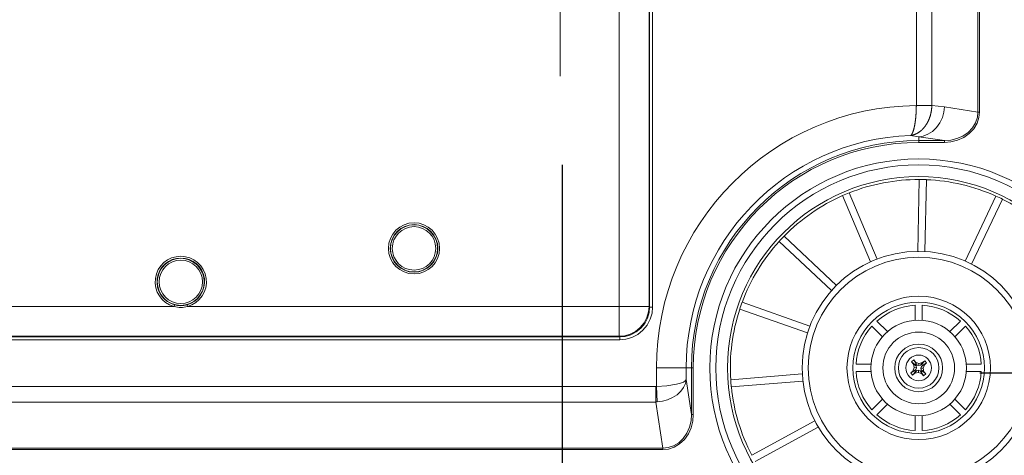
# Model space of a CAD drawing. Units: inches. Extents: x -1.8 to 86.1, y -8 to 57.9.
# Drawn here: x 69.4 to 75.9, y 19.7 to 22.6 of the extents above; entities that cross this region are included whole.
import ezdxf

# ---------------------------------------------------------------- set-up
doc = ezdxf.new("R2010")
doc.units = ezdxf.units.IN
doc.header["$MEASUREMENT"] = 0
doc.linetypes.add('DCAD_CENTER2', pattern=[1, 0.666667, -0.111111, 0.111111, -0.111111, 0])
doc.linetypes.add('DCAD_CONTINUOUS', pattern=[0])
doc.layers.get('0').update_dxf_attribs({"linetype": 'DCAD_CONTINUOUS', "lineweight": 0})
for name, color, linetype, lineweight in [('310534380003-SCR', 7, 'DCAD_CONTINUOUS', 0), ('311023110004_WAS', 7, 'DCAD_CONTINUOUS', 0), ('311036200001_WAS', 7, 'DCAD_CONTINUOUS', 0), ('339-BASE-211-TH', 7, 'DCAD_CONTINUOUS', 0), ('339207180000-BAS', 7, 'DCAD_CONTINUOUS', 0), ('339207210000-BOT', 7, 'DCAD_CONTINUOUS', 0), ('339207210000-RUB', 7, 'DCAD_CONTINUOUS', 0), ('DEFAULT', 7, 'DCAD_CONTINUOUS', 0), ('DV6_デフォルト', 7, 'DCAD_CONTINUOUS', 0)]:
    doc.layers.add(name, color=color, linetype=linetype, lineweight=lineweight)
doc.styles.add('DC_TEXTSTYLE7', font='txt', dxfattribs={"height": 0.763884})
doc.styles.add('DC_TEXTSTYLE8', font='txt', dxfattribs={"height": 0.7661})
doc.dimstyles.get("Standard").update_dxf_attribs({"dimtxt": 0.18, "dimasz": 0.18, "dimexe": 0.18, "dimexo": 0.0625, "dimgap": 0.09, "dimtad": 0, "dimtih": 1, "dimtoh": 1, "dimdec": 4, "dimzin": 0, "dimdsep": 46, "dimtxsty": 'Standard', "dimcen": 0.09, "dimadec": 0, "dimazin": 0, "dimtfac": 1, "dimtdec": 4, "dimtofl": 0, "dimtmove": 0, "dimatfit": 3, "dimfxl": 0, "dimtolj": 1, "dimtzin": 0, "dimarcsym": 0})

# ---------------------------------------------------------------- blocks, each defined once
blk = doc.blocks.new('SE5')
at = {"layer": '310534380003-SCR', "color": 7, "linetype": 'DCAD_CONTINUOUS', "lineweight": 0, "ltscale": 0.024566}
for p, q in [((75.2925, 20.3489), (75.2782, 20.3364)), ((75.2925, 20.3489), (75.3089, 20.3228)), ((75.3049, 20.3346), (75.2925, 20.3489)), ((75.365, 20.3438), (75.3452, 20.3203)), ((75.365, 20.3438), (75.3507, 20.3314)), ((75.3775, 20.3295), (75.365, 20.3438)), ((75.2992, 20.2803), (75.2732, 20.2639)), ((75.2875, 20.2763), (75.2732, 20.2639)), ((75.2782, 20.3364), (75.3017, 20.3166)), ((75.2906, 20.3221), (75.2782, 20.3364)), ((75.2952, 20.2988), (75.2875, 20.2763)), ((75.2875, 20.2763), (75.3064, 20.2865)), ((75.308, 20.3094), (75.2906, 20.3221)), ((75.2906, 20.3221), (75.2952, 20.2988)), ((75.2952, 20.2988), (75.3102, 20.2977)), ((75.2992, 20.2803), (75.3064, 20.2865)), ((75.3055, 20.2731), (75.2992, 20.2803)), ((75.2999, 20.262), (75.3126, 20.2794)), ((75.3017, 20.3166), (75.3089, 20.3228)), ((75.3017, 20.3166), (75.308, 20.3094)), ((75.3049, 20.3346), (75.3274, 20.3268)), ((75.3151, 20.3156), (75.3049, 20.3346)), ((75.3055, 20.2731), (75.3126, 20.2794)), ((75.3064, 20.2865), (75.3102, 20.2977)), ((75.3102, 20.2977), (75.308, 20.3094)), ((75.3089, 20.3228), (75.3151, 20.3156)), ((75.3126, 20.2794), (75.3243, 20.2816)), ((75.3264, 20.3118), (75.3151, 20.3156)), ((75.3232, 20.2666), (75.3243, 20.2816)), ((75.3243, 20.2816), (75.3355, 20.2778)), ((75.3264, 20.3118), (75.3274, 20.3268)), ((75.338, 20.314), (75.3264, 20.3118)), ((75.3274, 20.3268), (75.3507, 20.3314)), ((75.3355, 20.2778), (75.3457, 20.2588)), ((75.3417, 20.2706), (75.3355, 20.2778)), ((75.3507, 20.3314), (75.338, 20.314)), ((75.3452, 20.3203), (75.338, 20.314)), ((75.3404, 20.2957), (75.3442, 20.3069)), ((75.3404, 20.2957), (75.3554, 20.2946)), ((75.3404, 20.2957), (75.3427, 20.284)), ((75.3417, 20.2706), (75.3489, 20.2768)), ((75.3427, 20.284), (75.36, 20.2713)), ((75.3489, 20.2768), (75.3427, 20.284)), ((75.3632, 20.3171), (75.3442, 20.3069)), ((75.3442, 20.3069), (75.3514, 20.3131)), ((75.3452, 20.3203), (75.3514, 20.3131)), ((75.3725, 20.257), (75.3489, 20.2768)), ((75.3514, 20.3131), (75.3775, 20.3295)), ((75.3554, 20.2946), (75.3632, 20.3171)), ((75.36, 20.2713), (75.3554, 20.2946)), ((75.3632, 20.3171), (75.3775, 20.3295)), ((75.2732, 20.2639), (75.2856, 20.2496)), ((75.2856, 20.2496), (75.3055, 20.2731)), ((75.2999, 20.262), (75.2856, 20.2496)), ((75.3232, 20.2666), (75.2999, 20.262)), ((75.3457, 20.2588), (75.3232, 20.2666)), ((75.3581, 20.2445), (75.3417, 20.2706)), ((75.3457, 20.2588), (75.3581, 20.2445)), ((75.3725, 20.257), (75.3581, 20.2445)), ((75.36, 20.2713), (75.3725, 20.257))]:
    blk.add_line(p, q, dxfattribs=at)
for radius in [0.1572, 0.1336, 0.0845]:
    blk.add_circle((75.3253, 20.2967), radius, dxfattribs=at)
at = {"layer": '311023110004_WAS', "color": 7, "linetype": 'DCAD_CONTINUOUS', "lineweight": 0, "ltscale": 0.024566}
blk.add_circle((75.3253, 20.2967), 0.3144, dxfattribs=at)
at = {"layer": '311036200001_WAS', "color": 7, "linetype": 'DCAD_CONTINUOUS', "lineweight": 0, "ltscale": 0.024566}
blk.add_circle((75.3253, 20.2967), 0.2358, dxfattribs=at)
at = {"layer": '339-BASE-211-TH', "color": 7, "linetype": 'DCAD_CONTINUOUS', "lineweight": 0, "ltscale": 0.024566}
for p, q in [((73.3558, 20.7002), (73.3558, 23.6148)), ((73.5516, 23.6148), (73.5516, 20.7002)), ((73.555, 20.6969), (73.555, 23.6182)), ((73.5746, 23.6182), (73.5746, 20.6969)), ((75.715, 21.9795), (75.715, 22.714)), ((75.7252, 22.714), (75.7252, 21.9795)), ((75.3099, 22.0234), (75.3099, 22.6681)), ((75.412, 22.6681), (75.412, 22.0234)), ((75.3099, 22.0219), (75.3099, 22.0234)), ((75.3099, 22.0234), (75.412, 22.0234)), ((75.412, 22.0234), (75.4119, 22.0197)), ((75.4119, 22.0197), (75.3099, 22.0219)), ((75.4955, 22.0128), (75.715, 21.9795)), ((75.715, 21.9795), (75.7252, 21.9795)), ((75.3253, 21.817), (75.2714, 21.8253)), ((75.4951, 21.7913), (75.3253, 21.817)), ((75.3253, 21.7913), (75.3253, 21.817)), ((75.3253, 21.7913), (75.4951, 21.7913)), ((75.3253, 21.7913), (75.3253, 21.7795)), ((75.4951, 21.7795), (75.3253, 21.7795)), ((75.4951, 21.7913), (75.4951, 21.7795)), ((69.2525, 20.7002), (70.4265, 20.7002)), ((70.4296, 20.7116), (70.4265, 20.7002)), ((70.5156, 20.7002), (70.5125, 20.7116)), ((70.5156, 20.7002), (73.3558, 20.7002)), ((73.5516, 20.7002), (73.3558, 20.7002)), ((73.3558, 20.5045), (73.3558, 20.7002)), ((73.5516, 20.7002), (73.555, 20.6969)), ((73.5746, 20.6969), (73.555, 20.6969)), ((73.3558, 20.5045), (69.2525, 20.5045)), ((69.2525, 20.5011), (73.3592, 20.5011)), ((73.3592, 20.4815), (69.2525, 20.4815)), ((73.3592, 20.5011), (73.3558, 20.5045)), ((73.3592, 20.4815), (73.3592, 20.5011)), ((73.6, 20.1746), (73.6, 20.2967)), ((73.6, 20.2967), (73.7958, 20.2967)), ((73.7958, 20.2967), (73.7958, 20.2199)), ((73.8307, 20.2967), (73.7958, 20.2967)), ((73.8307, 19.9893), (73.8307, 20.2967)), ((73.8307, 20.2967), (73.8425, 20.2967)), ((73.8425, 20.2967), (73.8425, 19.9893)), ((73.7958, 20.2199), (73.8307, 19.9893)), ((69.2525, 20.1746), (73.5966, 20.1746)), ((73.5966, 20.0724), (73.5966, 20.1746)), ((73.6, 20.1746), (73.6052, 20.0728)), ((73.5966, 20.0724), (69.2525, 20.0724)), ((73.6425, 19.7695), (73.5966, 20.0724)), ((73.8307, 19.9893), (73.8425, 19.9893)), ((60.4997, 19.7695), (73.6425, 19.7695)), ((73.6425, 19.7593), (60.4997, 19.7593)), ((73.6425, 19.7695), (73.6425, 19.7593))]:
    blk.add_line(p, q, dxfattribs=at)
at = {"layer": '339-BASE-211-TH', "color": 7, "linetype": 'DCAD_CONTINUOUS', "lineweight": 0, "ltscale": 0.024566, "flags": 128}
for points in [[(75.4955, 22.0128), (75.4538, 22.0186), (75.412, 22.0234)], [(75.2714, 21.8253), (75.2718, 21.8255), (75.2722, 21.8257), (75.2726, 21.8259), (75.273, 21.8261), (75.2734, 21.8264), (75.2738, 21.8267), (75.2742, 21.827), (75.2746, 21.8273), (75.275, 21.8276), (75.2754, 21.828), (75.2758, 21.8283), (75.2761, 21.8287), (75.2765, 21.8291), (75.2769, 21.8296), (75.2773, 21.83), (75.2777, 21.8305), (75.2781, 21.8309), (75.2785, 21.8314), (75.2788, 21.8319), (75.2792, 21.8325), (75.2796, 21.833), (75.28, 21.8336), (75.2804, 21.8342), (75.2808, 21.8348), (75.2811, 21.8354), (75.2815, 21.836), (75.2819, 21.8367), (75.2823, 21.8374), (75.2826, 21.8381), (75.283, 21.8388), (75.2834, 21.8395), (75.2837, 21.8402), (75.2841, 21.841), (75.2845, 21.8417), (75.2848, 21.8425), (75.2852, 21.8433), (75.2856, 21.8442), (75.2859, 21.845), (75.2863, 21.8459), (75.2866, 21.8467), (75.287, 21.8476), (75.2873, 21.8485), (75.2877, 21.8495), (75.288, 21.8504), (75.2884, 21.8514), (75.2887, 21.8523), (75.2891, 21.8533), (75.2894, 21.8543), (75.2898, 21.8554), (75.2901, 21.8564), (75.2904, 21.8575), (75.2908, 21.8585), (75.2911, 21.8596), (75.2914, 21.8607), (75.2918, 21.8618), (75.2921, 21.863), (75.2924, 21.8641), (75.2928, 21.8653), (75.2931, 21.8664), (75.2934, 21.8676), (75.2937, 21.8688), (75.294, 21.87), (75.2943, 21.8712), (75.2946, 21.8725), (75.2949, 21.8737), (75.2952, 21.875), (75.2955, 21.8763), (75.2958, 21.8776), (75.2961, 21.8789), (75.2964, 21.8802), (75.2967, 21.8815), (75.297, 21.8829), (75.2973, 21.8842), (75.2976, 21.8856), (75.2979, 21.887), (75.2981, 21.8884), (75.2984, 21.8898), (75.2987, 21.8912), (75.299, 21.8927), (75.2992, 21.8941), (75.2995, 21.8956), (75.2998, 21.8971), (75.3, 21.8986), (75.3003, 21.9001), (75.3005, 21.9016), (75.3008, 21.9031), (75.301, 21.9047), (75.3013, 21.9062), (75.3015, 21.9078), (75.3018, 21.9094), (75.302, 21.911), (75.3023, 21.9126), (75.3025, 21.9142), (75.3027, 21.9158), (75.3029, 21.9174), (75.3032, 21.919), (75.3034, 21.9207), (75.3036, 21.9223), (75.3038, 21.924), (75.304, 21.9257), (75.3042, 21.9274), (75.3044, 21.929), (75.3046, 21.9307), (75.3048, 21.9325), (75.305, 21.9342), (75.3052, 21.9359), (75.3054, 21.9376), (75.3056, 21.9394), (75.3058, 21.9411), (75.3059, 21.9429), (75.3061, 21.9446), (75.3063, 21.9464), (75.3064, 21.9482), (75.3066, 21.95), (75.3068, 21.9518), (75.3069, 21.9536), (75.3071, 21.9554), (75.3072, 21.9573), (75.3074, 21.9591), (75.3075, 21.9609), (75.3076, 21.9628), (75.3078, 21.9646), (75.3079, 21.9665), (75.308, 21.9684), (75.3082, 21.9702), (75.3083, 21.9721), (75.3084, 21.974), (75.3085, 21.9759), (75.3086, 21.9778), (75.3087, 21.9797), (75.3088, 21.9815), (75.3089, 21.9834), (75.309, 21.9853), (75.3091, 21.9872), (75.3091, 21.9891), (75.3092, 21.991), (75.3093, 21.9929), (75.3094, 21.9949), (75.3094, 21.9968), (75.3095, 21.9987), (75.3095, 22.0006), (75.3096, 22.0025), (75.3096, 22.0045), (75.3097, 22.0064), (75.3097, 22.0083), (75.3098, 22.0103), (75.3098, 22.0122), (75.3098, 22.0141), (75.3098, 22.0161), (75.3099, 22.018), (75.3099, 22.02), (75.3099, 22.0219)], [(75.2714, 21.8253), (75.2728, 21.8254), (75.2742, 21.8256), (75.2757, 21.8258), (75.2771, 21.8261), (75.2785, 21.8263), (75.2799, 21.8266), (75.2813, 21.8269), (75.2827, 21.8272), (75.2842, 21.8275), (75.2856, 21.8278), (75.287, 21.8282), (75.2884, 21.8285), (75.2898, 21.8289), (75.2912, 21.8293), (75.2926, 21.8298), (75.294, 21.8302), (75.2953, 21.8307), (75.2967, 21.8311), (75.2981, 21.8316), (75.2995, 21.8322), (75.3009, 21.8327), (75.3023, 21.8332), (75.3036, 21.8338), (75.305, 21.8344), (75.3064, 21.835), (75.3077, 21.8356), (75.3091, 21.8362), (75.3105, 21.8369), (75.3118, 21.8376), (75.3132, 21.8383), (75.3145, 21.839), (75.3159, 21.8397), (75.3172, 21.8404), (75.3185, 21.8412), (75.3198, 21.842), (75.3212, 21.8427), (75.3225, 21.8435), (75.3238, 21.8444), (75.3251, 21.8452), (75.3264, 21.8461), (75.3277, 21.8469), (75.329, 21.8478), (75.3303, 21.8487), (75.3315, 21.8497), (75.3328, 21.8506), (75.3341, 21.8516), (75.3353, 21.8525), (75.3366, 21.8535), (75.3378, 21.8545), (75.3391, 21.8555), (75.3403, 21.8566), (75.3415, 21.8576), (75.3428, 21.8587), (75.344, 21.8598), (75.3452, 21.8609), (75.3464, 21.862), (75.3476, 21.8631), (75.3487, 21.8642), (75.3499, 21.8654), (75.3511, 21.8666), (75.3522, 21.8677), (75.3534, 21.8689), (75.3545, 21.8701), (75.3556, 21.8714), (75.3567, 21.8726), (75.3578, 21.8738), (75.3589, 21.8751), (75.36, 21.8764), (75.3611, 21.8777), (75.3622, 21.879), (75.3632, 21.8803), (75.3643, 21.8816), (75.3653, 21.8829), (75.3664, 21.8843), (75.3674, 21.8857), (75.3684, 21.887), (75.3694, 21.8884), (75.3704, 21.8898), (75.3714, 21.8913), (75.3724, 21.8927), (75.3734, 21.8942), (75.3743, 21.8956), (75.3753, 21.8971), (75.3762, 21.8986), (75.3772, 21.9001), (75.3781, 21.9016), (75.379, 21.9031), (75.3799, 21.9047), (75.3808, 21.9062), (75.3817, 21.9078), (75.3826, 21.9094), (75.3834, 21.911), (75.3843, 21.9126), (75.3851, 21.9142), (75.3859, 21.9158), (75.3867, 21.9174), (75.3875, 21.919), (75.3883, 21.9207), (75.3891, 21.9223), (75.3899, 21.924), (75.3906, 21.9256), (75.3914, 21.9273), (75.3921, 21.929), (75.3928, 21.9307), (75.3935, 21.9324), (75.3942, 21.9341), (75.3949, 21.9358), (75.3956, 21.9375), (75.3962, 21.9393), (75.3968, 21.941), (75.3975, 21.9428), (75.3981, 21.9446), (75.3987, 21.9463), (75.3993, 21.9481), (75.3999, 21.9499), (75.4005, 21.9517), (75.401, 21.9535), (75.4016, 21.9553), (75.4021, 21.9571), (75.4026, 21.959), (75.4031, 21.9608), (75.4036, 21.9627), (75.4041, 21.9645), (75.4045, 21.9664), (75.405, 21.9682), (75.4054, 21.9701), (75.4059, 21.972), (75.4063, 21.9738), (75.4067, 21.9757), (75.407, 21.9776), (75.4074, 21.9795), (75.4078, 21.9814), (75.4081, 21.9832), (75.4084, 21.9851), (75.4087, 21.987), (75.409, 21.9889), (75.4093, 21.9908), (75.4096, 21.9927), (75.4099, 21.9946), (75.4101, 21.9965), (75.4103, 21.9984), (75.4105, 22.0004), (75.4107, 22.0023), (75.4109, 22.0042), (75.4111, 22.0061), (75.4113, 22.0081), (75.4114, 22.01), (75.4115, 22.0119), (75.4117, 22.0139), (75.4118, 22.0158), (75.4118, 22.0177), (75.4119, 22.0197)], [(75.3253, 21.817), (75.3556, 21.8216), (75.3865, 21.8331), (75.4163, 21.8518), (75.4431, 21.8773), (75.4652, 21.9081), (75.4815, 21.9424), (75.4915, 21.978), (75.4955, 22.0128)], [(75.4951, 21.7795), (75.5376, 21.7828), (75.5807, 21.7935), (75.6219, 21.8119), (75.6584, 21.8376), (75.688, 21.8693), (75.7091, 21.9051), (75.7214, 21.9426), (75.7252, 21.9795)], [(75.4951, 21.7913), (75.5358, 21.7943), (75.5771, 21.8043), (75.6164, 21.8215), (75.6513, 21.8457), (75.6796, 21.8756), (75.6998, 21.9093), (75.7114, 21.9446), (75.715, 21.9795)], [(73.3558, 20.5045), (73.3913, 20.508), (73.4276, 20.5186), (73.4625, 20.5369), (73.4937, 20.5623), (73.5192, 20.5936), (73.5374, 20.6285), (73.5481, 20.6648), (73.5516, 20.7002)], [(73.3592, 20.4815), (73.3985, 20.4851), (73.4386, 20.4966), (73.4772, 20.5166), (73.5116, 20.5445), (73.5395, 20.5789), (73.5595, 20.6175), (73.571, 20.6576), (73.5746, 20.6969)], [(73.3592, 20.5011), (73.3949, 20.5043), (73.4314, 20.5148), (73.4665, 20.5329), (73.4978, 20.5583), (73.5232, 20.5896), (73.5413, 20.6246), (73.5517, 20.6611), (73.555, 20.6969)], [(73.6, 20.1746), (73.6688, 20.1789), (73.7328, 20.1892), (73.7582, 20.1962), (73.7774, 20.204), (73.7899, 20.2121), (73.7958, 20.2199)], [(73.6052, 20.0728), (73.6391, 20.0773), (73.6735, 20.0866), (73.7065, 20.1011), (73.7363, 20.1202), (73.7609, 20.143), (73.7792, 20.1682), (73.7908, 20.1943), (73.7958, 20.2199)], [(73.5966, 20.1746), (73.5983, 20.1746), (73.6, 20.1746)], [(73.5966, 20.0724), (73.6009, 20.0726), (73.6052, 20.0728)], [(73.6425, 19.7593), (73.6795, 19.7631), (73.7169, 19.7753), (73.7527, 19.7965), (73.7844, 19.8261), (73.8102, 19.8626), (73.8285, 19.9037), (73.8392, 19.9468), (73.8425, 19.9893)], [(73.6425, 19.7695), (73.6774, 19.7731), (73.7127, 19.7847), (73.7464, 19.8049), (73.7763, 19.8331), (73.8005, 19.868), (73.8178, 19.9074), (73.8277, 19.9486), (73.8307, 19.9893)]]:
    blk.add_lwpolyline(points, dxfattribs=at)
at = {"layer": '339-BASE-211-TH', "color": 7, "linetype": 'DCAD_CONTINUOUS', "lineweight": 0, "ltscale": 0.024566}
for centre, radius in [((72.0053, 21.0828), 0.1684), ((72.0053, 21.0828), 0.1566), ((72.0053, 21.0828), 0.1547), ((72.0053, 21.0828), 0.1429), ((70.471, 20.8627), 0.1547), ((70.471, 20.8627), 0.1429)]:
    blk.add_circle(centre, radius, dxfattribs=at)
for centre, radius, start, end in [((75.3253, 20.2967), 1.7253, 90.51263, 180), ((75.3253, 20.2967), 1.5295, 92.01976, 180), ((75.3253, 20.2967), 1.4946, 90, 180), ((75.3253, 20.2967), 1.4828, 90, 180), ((70.471, 20.8627), 0.1684, 285.33998, 254.66002), ((70.471, 20.8627), 0.1566, 285.33998, 254.66002), ((70.471, 20.8527), 0.1588, 253.70908, 286.29092), ((70.471, 20.8628), 0.1568, 254.67286, 285.32714)]:
    blk.add_arc(centre, radius, start, end, dxfattribs=at)
at = {"layer": '339207180000-BAS', "color": 7, "linetype": 'DCAD_CONTINUOUS', "lineweight": 0, "ltscale": 0.024566}
for p, q in [((75.3189, 21.0631), (75.3294, 21.5359)), ((75.366, 21.0621), (75.3766, 21.5349)), ((75.0512, 21.0125), (74.8686, 21.4487)), ((75.0077, 20.9943), (74.825, 21.4305)), ((75.6312, 20.9995), (75.8331, 21.4271)), ((75.6738, 20.9794), (75.8758, 21.407)), ((74.7514, 20.8048), (74.4071, 21.129)), ((74.7838, 20.8391), (74.4395, 21.1633)), ((74.61, 20.5719), (74.1636, 20.7281)), ((74.5944, 20.5274), (74.148, 20.6836)), ((74.5599, 20.2572), (74.0885, 20.2183)), ((74.5637, 20.2102), (74.0924, 20.1713)), ((74.6421, 19.9493), (74.2274, 19.722)), ((74.6648, 19.9079), (74.25, 19.6807))]:
    blk.add_line(p, q, dxfattribs=at)
for radius in [1.3743, 1.335, 1.2578]:
    blk.add_circle((75.3253, 20.2967), radius, dxfattribs=at)
for radius, start, end in [(1.2388, 89.80919, 111.62745), (1.2392, 87.62788, 89.80875), (1.2388, 65.80919, 87.62745), (1.2392, 111.62788, 113.80875), (1.2388, 113.80919, 135.62745), (1.2392, 63.62788, 65.80875), (1.2388, 41.80919, 63.62745), (1.2388, 137.80919, 159.62745), (1.2392, 135.62788, 137.80875), (1.2392, 159.62788, 161.80875), (1.2388, 161.80919, 183.62745), (1.2392, 183.62788, 185.80875), (1.2388, 185.80919, 207.62745)]:
    blk.add_arc((75.3253, 20.2967), radius, start, end, dxfattribs=at)
at = {"layer": '339207210000-BOT', "color": 7, "linetype": 'DCAD_CONTINUOUS', "lineweight": 0, "ltscale": 0.024566}
for p, q in [((75.3017, 20.7087), (75.3017, 20.6103)), ((75.3489, 20.6103), (75.3489, 20.7087)), ((75.1203, 20.5351), (75.0506, 20.6047)), ((75.6, 20.6047), (75.5304, 20.5351)), ((75.0173, 20.5714), (75.0869, 20.5017)), ((75.5637, 20.5017), (75.6333, 20.5714)), ((75.0118, 20.3203), (74.9133, 20.3203)), ((75.7373, 20.3203), (75.6389, 20.3203)), ((74.9133, 20.2731), (75.0118, 20.2731)), ((75.6389, 20.2731), (75.7373, 20.2731)), ((75.0869, 20.0917), (75.0173, 20.022)), ((75.6333, 20.022), (75.5637, 20.0917)), ((75.0506, 19.9887), (75.1203, 20.0583)), ((75.5304, 20.0583), (75.6, 19.9887)), ((75.3017, 19.9831), (75.3017, 19.8847)), ((75.3489, 19.8847), (75.3489, 19.9831))]:
    blk.add_line(p, q, dxfattribs=at)
for start, end in [(93.27583, 131.72417), (48.27583, 86.72417), (138.27583, 176.72417), (3.27583, 41.72417), (183.27583, 221.72417), (318.27583, 356.72417), (228.27583, 266.72417), (273.27583, 311.72417)]:
    blk.add_arc((75.3253, 20.2967), 0.4127, start, end, dxfattribs=at)
at = {"layer": '339207210000-RUB', "color": 7, "linetype": 'DCAD_CONTINUOUS', "lineweight": 0, "ltscale": 0.024566}
for radius in [0.7665, 0.7272, 0.4717, 0.4324]:
    blk.add_circle((75.3253, 20.2967), radius, dxfattribs=at)
at = {"layer": 'DV6_デフォルト', "color": 7, "linetype": 'DCAD_CENTER2', "lineweight": 0, "ltscale": 5.615831}
blk.add_line((72.967, 35.3257), (72.967, 22.2149), dxfattribs=at)
blk = doc.blocks.new('_OPEN')
at = {"color": 0, "linetype": 'ByBlock', "lineweight": -2}
for p, q in [((-1, 0.166667), (0, 0)), ((-1, -0.166667), (0, 0)), ((0, 0), (-1, 0))]:
    blk.add_line(p, q, dxfattribs=at)
blk = doc.blocks.new('*D39')
at = {"color": 0, "linetype": 'Continuous', "lineweight": -2, "ltscale": 0.024566}
for p, q in [((72.9807, 21.6317), (72.9807, 15.4283)), ((61.1762, 18.7408), (61.1762, 15.4283)), ((61.9401, 15.8102), (72.2168, 15.8102))]:
    blk.add_line(p, q, dxfattribs=at)
at = {"layer": 'Defpoints', "color": 0}
for p in [(72.9807, 22.0135), (61.1762, 19.1227), (72.9807, 15.8102)]:
    blk.add_point(p, dxfattribs=at)
at = {"color": 0, "lineweight": -2, "xscale": 0.7638836587281669, "yscale": 0.7638836587281669, "zscale": 0.7638836587281669, "rotation": 180}
blk.add_blockref('_OPEN', (61.1762, 15.8102), dxfattribs=at)
at = {"color": 0, "lineweight": -2, "xscale": 0.7638836587281669, "yscale": 0.7638836587281669, "zscale": 0.7638836587281669}
blk.add_blockref('_OPEN', (72.9807, 15.8102), dxfattribs=at)
at = {"color": 0, "lineweight": 0, "insert": (67.0784, 16.2765), "char_height": 0.76388, "attachment_point": 5, "style": 'DC_TEXTSTYLE7'}
blk.add_mtext('\\A1;11.80', dxfattribs=at)
blk = doc.blocks.new('*D43')
at = {"color": 0, "linetype": 'Continuous', "lineweight": -2, "ltscale": 0.024566}
for p, q in [((75.7282, 20.2636), (79.9859, 20.2636)), ((79.6029, 18.6865), (79.6029, 19.4975)), ((71.7849, 17.9204), (79.9859, 17.9204))]:
    blk.add_line(p, q, dxfattribs=at)
at = {"layer": 'Defpoints', "color": 0}
for p in [(75.3452, 20.2636), (79.6029, 20.2636), (71.4019, 17.9204)]:
    blk.add_point(p, dxfattribs=at)
at = {"color": 0, "lineweight": -2, "xscale": 0.7661, "yscale": 0.7661, "zscale": 0.7661}
for p, rotation in [((79.6029, 20.2636), 90), ((79.6029, 17.9204), 270)]:
    blk.add_blockref('_OPEN', p, dxfattribs=dict(at, rotation=rotation))
at = {"color": 0, "lineweight": 0, "insert": (79.1352, 19.092), "char_height": 0.7661, "attachment_point": 5, "rotation": 90, "style": 'DC_TEXTSTYLE8'}
blk.add_mtext('\\A1;2.34', dxfattribs=at)
blk = doc.blocks.new('*D44')
at = {"color": 0, "linetype": 'Continuous', "lineweight": -2, "ltscale": 0.024566}
for p, q in [((75.7282, 39.323), (79.9859, 39.323)), ((79.6029, 21.0297), (79.6029, 38.5569)), ((77.557, 20.2636), (79.9859, 20.2636))]:
    blk.add_line(p, q, dxfattribs=at)
at = {"layer": 'Defpoints', "color": 0}
for p in [(75.3452, 39.323), (79.6029, 39.323), (77.174, 20.2636)]:
    blk.add_point(p, dxfattribs=at)
at = {"color": 0, "lineweight": -2, "xscale": 0.7661, "yscale": 0.7661, "zscale": 0.7661}
for p, rotation in [((79.6029, 39.323), 90), ((79.6029, 20.2636), 270)]:
    blk.add_blockref('_OPEN', p, dxfattribs=dict(at, rotation=rotation))
at = {"color": 0, "lineweight": 0, "insert": (79.1352, 29.7933), "char_height": 0.7661, "attachment_point": 5, "rotation": 90, "style": 'DC_TEXTSTYLE8'}
blk.add_mtext('\\A1;19.06', dxfattribs=at)

msp = doc.modelspace()

# ---------------------------------------------------------------- block references
at = {"layer": 'DEFAULT', "lineweight": 0}
msp.add_blockref('SE5', (0, 0), dxfattribs=at).dxf.unprotected_set("ltscale", 0)

# ---------------------------------------------------------------- dimensions: what is measured, and where the dimension line sits
at = {"color": 7, "linetype": 'Continuous', "lineweight": 0, "ltscale": 0.024566}
for base, p1, p2, picture, middle in [((79.6029, 39.323), (77.174, 20.2636), (75.3452, 39.323), '*D44', (79.1352, 29.7933)), ((79.6029, 20.2636), (71.4019, 17.9204), (75.3452, 20.2636), '*D43', (79.1352, 19.092))]:
    dim = msp.add_linear_dim(base=base, p1=p1, p2=p2, angle=90, dimstyle='Standard', override={"dimtxt": 0.7661, "dimasz": 0.7661, "dimexe": 0.383, "dimexo": 0.383, "dimgap": 0.0766, "dimtad": 1, "dimjust": 0, "dimtih": 0, "dimtoh": 0, "dimdec": 2, "dimzin": 0, "dimlunit": 2, "dimtxsty": 'DC_TEXTSTYLE8', "dimblk1": 'OPEN', "dimblk2": 'OPEN', "dimsah": 1, "dimtol": 0, "dimtfac": 1, "dimtdec": 3, "dimtix": 0, "dimtofl": 1, "dimtmove": 0, "dimfxlon": 0}, dxfattribs=at)
    dim.commit()
    dim.dimension.update_dxf_attribs({"geometry": picture, "text_midpoint": middle})
dim = msp.add_linear_dim(base=(72.9807, 15.8102), p1=(61.1762, 19.1227), p2=(72.9807, 22.0135), dimstyle='Standard', override={"dimtxt": 0.763884, "dimasz": 0.763884, "dimexe": 0.381892, "dimexo": 0.381892, "dimgap": 0.076378, "dimtad": 1, "dimjust": 0, "dimtih": 0, "dimtoh": 0, "dimdec": 2, "dimzin": 0, "dimlunit": 2, "dimtxsty": 'DC_TEXTSTYLE7', "dimblk1": 'OPEN', "dimblk2": 'OPEN', "dimsah": 1, "dimtol": 0, "dimtfac": 1, "dimtdec": 3, "dimtix": 0, "dimtofl": 1, "dimtmove": 0, "dimfxlon": 0}, dxfattribs=at)
dim.commit()
dim.dimension.update_dxf_attribs({"geometry": '*D39', "text_midpoint": (67.0784, 16.2765)})

doc.saveas('drawing.dxf')
